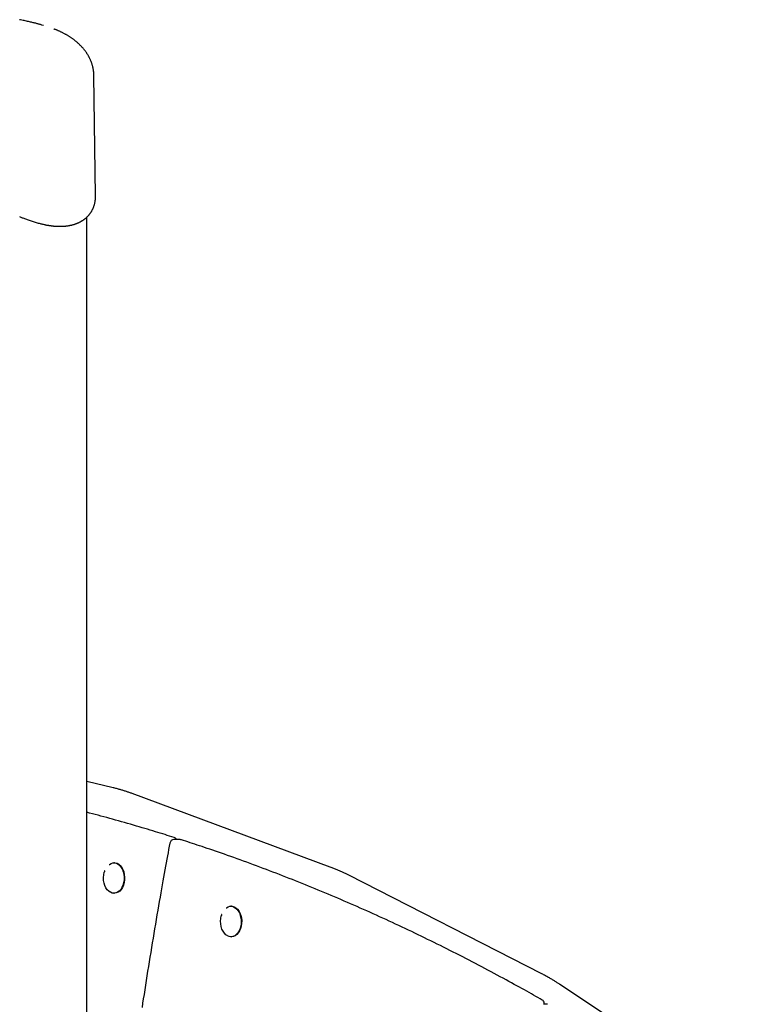
# Model space of a CAD drawing. Extents: x -3801 to 10622, y -2827 to 3464.
# Drawn here: x 1424 to 1948, y 624 to 1334 of the extents above; entities that cross this region are included whole.
import ezdxf

# ---------------------------------------------------------------- set-up
doc = ezdxf.new("R2010")
doc.units = 0

msp = doc.modelspace()

# ---------------------------------------------------------------- linework, layer by layer
at = {"color": 7, "linetype": 'Continuous'}
for p, q in [((1440.88, 1330.19), (1439.86, 1330.47)), ((1478.45, 1207.34), (1477.32, 1294.19)), ((1472.14, 445.11), (1472.14, 1191.92)), ((1491.17, 780.47), (1472.14, 785)), ((1647.8, 723.24), (1504.94, 776.29)), ((1539.5, 743.07), (1535.04, 743.07)), ((1492.12, 726.41), (1491.75, 726.41)), ((1800.46, 646.26), (1661.15, 717.37)), ((1491.75, 704.41), (1492.12, 704.41)), ((1576.56, 695.05), (1576.19, 695.05)), ((1576.19, 673.05), (1576.56, 673.05)), ((1947.81, 549.15), (1813.35, 638.69)), ((1802.27, 624.33), (1802.14, 625.24)), ((1804.44, 624.33), (1801.47, 624.33))]:
    msp.add_line(p, q, dxfattribs=at)
for points in [[(1439.86, 1330.49), (1439.39, 1330.63), (1438.92, 1330.76), (1438.44, 1330.89), (1437.96, 1331.02), (1437.46, 1331.16), (1436.95, 1331.29), (1436.43, 1331.43), (1435.9, 1331.57), (1435.34, 1331.72), (1434.76, 1331.87), (1434.17, 1332.01), (1433.55, 1332.17), (1432.92, 1332.32), (1432.26, 1332.48), (1431.58, 1332.64), (1430.88, 1332.8), (1430.15, 1332.97), (1429.41, 1333.14), (1428.64, 1333.31), (1427.85, 1333.48), (1427.05, 1333.65), (1426.22, 1333.82), (1425.38, 1333.99), (1424.52, 1334.16), (1423.64, 1334.32)], [(1477.29, 1294.18), (1477.3, 1294.34), (1477.3, 1294.5), (1477.31, 1294.67), (1477.31, 1294.84), (1477.31, 1295.01), (1477.3, 1295.19), (1477.3, 1295.38), (1477.29, 1295.59), (1477.27, 1295.8), (1477.25, 1296.03), (1477.23, 1296.26), (1477.2, 1296.51), (1477.17, 1296.78), (1477.14, 1297.05), (1477.1, 1297.34), (1477.05, 1297.63), (1477, 1297.94), (1476.95, 1298.26), (1476.9, 1298.59), (1476.83, 1298.92), (1476.77, 1299.26), (1476.7, 1299.61), (1476.62, 1299.95), (1476.54, 1300.3), (1476.46, 1300.65), (1476.37, 1300.99), (1476.28, 1301.34), (1476.18, 1301.68), (1476.08, 1302.02), (1475.97, 1302.36), (1475.86, 1302.71), (1475.74, 1303.04), (1475.62, 1303.38), (1475.5, 1303.72), (1475.37, 1304.06), (1475.24, 1304.39), (1475.1, 1304.73), (1474.96, 1305.06), (1474.82, 1305.4), (1474.67, 1305.73), (1474.52, 1306.06), (1474.36, 1306.39), (1474.2, 1306.72), (1474.03, 1307.05), (1473.86, 1307.37), (1473.69, 1307.7), (1473.51, 1308.02), (1473.32, 1308.35), (1473.14, 1308.67), (1472.94, 1308.99), (1472.75, 1309.31), (1472.55, 1309.63), (1472.34, 1309.95), (1472.13, 1310.26), (1471.92, 1310.58), (1471.7, 1310.9), (1471.48, 1311.21), (1471.26, 1311.52), (1471.02, 1311.83), (1470.79, 1312.14), (1470.55, 1312.45), (1470.3, 1312.76), (1470.06, 1313.07), (1469.8, 1313.37), (1469.54, 1313.68), (1469.28, 1313.98), (1469.01, 1314.29), (1468.74, 1314.59), (1468.47, 1314.89), (1468.18, 1315.19), (1467.9, 1315.48), (1467.61, 1315.78), (1467.31, 1316.07), (1467.01, 1316.37), (1466.71, 1316.66), (1466.4, 1316.95), (1466.09, 1317.24), (1465.77, 1317.52), (1465.45, 1317.8), (1465.13, 1318.08), (1464.8, 1318.36), (1464.47, 1318.64), (1464.14, 1318.91), (1463.81, 1319.18), (1463.47, 1319.44), (1463.13, 1319.71), (1462.78, 1319.97), (1462.44, 1320.22), (1462.09, 1320.48), (1461.73, 1320.73), (1461.38, 1320.98), (1461.02, 1321.22), (1460.66, 1321.46), (1460.3, 1321.7), (1459.94, 1321.94), (1459.57, 1322.18), (1459.2, 1322.41), (1458.83, 1322.64), (1458.45, 1322.87), (1458.07, 1323.09), (1457.69, 1323.32), (1457.3, 1323.54), (1456.9, 1323.76), (1456.51, 1323.97), (1456.11, 1324.19), (1455.7, 1324.4), (1455.29, 1324.61), (1454.89, 1324.82), (1454.48, 1325.02), (1454.08, 1325.22), (1453.69, 1325.41), (1453.31, 1325.6), (1452.93, 1325.77), (1452.57, 1325.94), (1452.21, 1326.11), (1451.87, 1326.26), (1451.54, 1326.41), (1451.21, 1326.55), (1450.9, 1326.68), (1450.6, 1326.81), (1450.31, 1326.93), (1450.02, 1327.04), (1449.75, 1327.15), (1449.48, 1327.25), (1449.21, 1327.35), (1448.95, 1327.44), (1448.69, 1327.54), (1448.44, 1327.63)], [(1445.86, 1185.87), (1446.05, 1185.84), (1446.23, 1185.81), (1446.42, 1185.78), (1446.61, 1185.75), (1446.81, 1185.72), (1447.02, 1185.69), (1447.24, 1185.66), (1447.47, 1185.63), (1447.72, 1185.6), (1447.98, 1185.57), (1448.25, 1185.55), (1448.54, 1185.52), (1448.84, 1185.49), (1449.16, 1185.47), (1449.49, 1185.45), (1449.83, 1185.43), (1450.19, 1185.4), (1450.56, 1185.39), (1450.94, 1185.37), (1451.32, 1185.35), (1451.72, 1185.34), (1452.11, 1185.33), (1452.51, 1185.32), (1452.9, 1185.32), (1453.29, 1185.32), (1453.68, 1185.33), (1454.07, 1185.34), (1454.45, 1185.35), (1454.83, 1185.37), (1455.21, 1185.39), (1455.59, 1185.41), (1455.96, 1185.44), (1456.34, 1185.47), (1456.71, 1185.5), (1457.07, 1185.54), (1457.44, 1185.58), (1457.8, 1185.63), (1458.16, 1185.67), (1458.52, 1185.73), (1458.88, 1185.78), (1459.24, 1185.84), (1459.59, 1185.9), (1459.94, 1185.97), (1460.29, 1186.04), (1460.64, 1186.11), (1460.98, 1186.19), (1461.32, 1186.27), (1461.66, 1186.35), (1462, 1186.44), (1462.34, 1186.53), (1462.67, 1186.63), (1463, 1186.73), (1463.33, 1186.83), (1463.65, 1186.94), (1463.98, 1187.05), (1464.3, 1187.16), (1464.61, 1187.27), (1464.93, 1187.39), (1465.24, 1187.52), (1465.55, 1187.65), (1465.85, 1187.78), (1466.16, 1187.91), (1466.45, 1188.05), (1466.75, 1188.19), (1467.04, 1188.34), (1467.33, 1188.48), (1467.62, 1188.64), (1467.9, 1188.79), (1468.18, 1188.95), (1468.46, 1189.11), (1468.73, 1189.28), (1468.99, 1189.44), (1469.26, 1189.61), (1469.52, 1189.79), (1469.77, 1189.96), (1470.02, 1190.14), (1470.27, 1190.32), (1470.51, 1190.51), (1470.76, 1190.69), (1470.99, 1190.88), (1471.23, 1191.08), (1471.46, 1191.27), (1471.69, 1191.47), (1471.92, 1191.67), (1472.14, 1191.88), (1472.36, 1192.09), (1472.58, 1192.3), (1472.79, 1192.51), (1473, 1192.73), (1473.21, 1192.95), (1473.41, 1193.17), (1473.61, 1193.4), (1473.81, 1193.63), (1474, 1193.86), (1474.2, 1194.1), (1474.38, 1194.33), (1474.57, 1194.58), (1474.75, 1194.82), (1474.92, 1195.07), (1475.09, 1195.32), (1475.26, 1195.57), (1475.43, 1195.83), (1475.59, 1196.09), (1475.74, 1196.35), (1475.9, 1196.61), (1476.04, 1196.88), (1476.19, 1197.15), (1476.33, 1197.42), (1476.46, 1197.69), (1476.59, 1197.97), (1476.72, 1198.24), (1476.84, 1198.52), (1476.96, 1198.8), (1477.08, 1199.08), (1477.19, 1199.37), (1477.29, 1199.66), (1477.39, 1199.95), (1477.49, 1200.24), (1477.58, 1200.53), (1477.67, 1200.82), (1477.75, 1201.12), (1477.83, 1201.42), (1477.91, 1201.72), (1477.98, 1202.02), (1478.04, 1202.32), (1478.1, 1202.62), (1478.16, 1202.91), (1478.21, 1203.21), (1478.26, 1203.5), (1478.31, 1203.79), (1478.35, 1204.08), (1478.38, 1204.36), (1478.41, 1204.64), (1478.44, 1204.92), (1478.46, 1205.2), (1478.47, 1205.47), (1478.48, 1205.74), (1478.49, 1206.01), (1478.49, 1206.28), (1478.49, 1206.54), (1478.48, 1206.8), (1478.48, 1207.06), (1478.47, 1207.32), (1478.46, 1207.58)], [(1423.67, 1192.32), (1424.12, 1192.14), (1424.59, 1191.95), (1425.09, 1191.75), (1425.62, 1191.55), (1426.17, 1191.34), (1426.75, 1191.12), (1427.35, 1190.9), (1427.97, 1190.67), (1428.62, 1190.43), (1429.3, 1190.19), (1429.99, 1189.94), (1430.69, 1189.7), (1431.41, 1189.45), (1432.14, 1189.21), (1432.87, 1188.97), (1433.6, 1188.74), (1434.33, 1188.51), (1435.05, 1188.29), (1435.77, 1188.08), (1436.48, 1187.89), (1437.17, 1187.69), (1437.84, 1187.51), (1438.49, 1187.34), (1439.12, 1187.18), (1439.72, 1187.03), (1440.29, 1186.89), (1440.84, 1186.76), (1441.36, 1186.64), (1441.85, 1186.53), (1442.31, 1186.44), (1442.74, 1186.35), (1443.15, 1186.27), (1443.52, 1186.21), (1443.88, 1186.15), (1444.21, 1186.1), (1444.52, 1186.06), (1444.82, 1186.03), (1445.11, 1185.99), (1445.39, 1185.96), (1445.66, 1185.94)], [(1504.94, 776.29), (1504.42, 776.47), (1503.91, 776.65), (1503.4, 776.84), (1502.88, 777.02), (1502.36, 777.21), (1501.84, 777.39), (1501.31, 777.57), (1500.77, 777.75), (1500.22, 777.93), (1499.67, 778.11), (1499.11, 778.29), (1498.54, 778.47), (1497.96, 778.65), (1497.38, 778.82), (1496.78, 778.99), (1496.18, 779.16), (1495.57, 779.33), (1494.96, 779.5), (1494.33, 779.66), (1493.71, 779.83), (1493.08, 779.99), (1492.44, 780.15), (1491.81, 780.31), (1491.17, 780.47)], [(1535.16, 744.61), (1533.54, 745.12), (1531.91, 745.63), (1530.27, 746.15), (1528.61, 746.66), (1526.93, 747.19), (1525.21, 747.72), (1523.47, 748.26), (1521.68, 748.81), (1519.84, 749.37), (1517.97, 749.94), (1516.04, 750.52), (1514.08, 751.1), (1512.09, 751.7), (1510.06, 752.3), (1507.99, 752.9), (1505.9, 753.51), (1503.78, 754.13), (1501.65, 754.75), (1499.49, 755.36), (1497.33, 755.98), (1495.17, 756.59), (1493.01, 757.19), (1490.86, 757.79), (1488.72, 758.38), (1486.6, 758.96), (1484.5, 759.53), (1482.42, 760.09), (1480.35, 760.64), (1478.29, 761.19), (1476.23, 761.73), (1474.18, 762.27), (1472.14, 762.81)], [(1532.09, 740.62), (1531.66, 738.31), (1531.23, 735.98), (1530.8, 733.64), (1530.36, 731.27), (1529.92, 728.87), (1529.47, 726.42), (1529.01, 723.93), (1528.55, 721.37), (1528.08, 718.75), (1527.59, 716.06), (1527.1, 713.3), (1526.6, 710.48), (1526.08, 707.59), (1525.56, 704.63), (1525.03, 701.6), (1524.49, 698.5), (1523.94, 695.34), (1523.39, 692.11), (1522.83, 688.84), (1522.26, 685.52), (1521.69, 682.17), (1521.12, 678.79), (1520.55, 675.39), (1519.98, 671.98), (1519.42, 668.57), (1518.86, 665.17), (1518.3, 661.76), (1517.74, 658.35), (1517.19, 654.95), (1516.65, 651.54), (1516.1, 648.15), (1515.57, 644.76), (1515.03, 641.38), (1514.5, 638.01), (1513.99, 634.68), (1513.48, 631.4), (1512.98, 628.18), (1512.5, 625.04), (1512.03, 621.99)], [(1800.66, 627.39), (1799.11, 628.27), (1797.55, 629.15), (1795.99, 630.04), (1794.4, 630.94), (1792.8, 631.85), (1791.16, 632.77), (1789.49, 633.71), (1787.78, 634.67), (1786.03, 635.65), (1784.23, 636.65), (1782.38, 637.67), (1780.49, 638.72), (1778.55, 639.78), (1776.57, 640.87), (1774.54, 641.97), (1772.47, 643.1), (1770.35, 644.25), (1768.19, 645.41), (1766, 646.59), (1763.77, 647.78), (1761.53, 648.97), (1759.26, 650.17), (1756.99, 651.38), (1754.7, 652.58), (1752.42, 653.78), (1750.13, 654.97), (1747.84, 656.16), (1745.56, 657.34), (1743.27, 658.52), (1740.97, 659.69), (1738.68, 660.86), (1736.39, 662.02), (1734.1, 663.18), (1731.8, 664.34), (1729.5, 665.49), (1727.21, 666.63), (1724.91, 667.77), (1722.61, 668.91), (1720.31, 670.04), (1718.01, 671.17), (1715.71, 672.29), (1713.4, 673.41), (1711.1, 674.52), (1708.79, 675.63), (1706.49, 676.73), (1704.18, 677.83), (1701.87, 678.92), (1699.56, 680.01), (1697.25, 681.1), (1694.94, 682.18), (1692.63, 683.25), (1690.31, 684.32), (1688, 685.39), (1685.68, 686.45), (1683.37, 687.51), (1681.05, 688.56), (1678.73, 689.6), (1676.41, 690.65), (1674.09, 691.68), (1671.77, 692.72), (1669.45, 693.74), (1667.13, 694.77), (1664.8, 695.78), (1662.48, 696.8), (1660.15, 697.81), (1657.82, 698.81), (1655.5, 699.81), (1653.17, 700.8), (1650.84, 701.79), (1648.51, 702.78), (1646.18, 703.76), (1643.84, 704.74), (1641.51, 705.71), (1639.18, 706.67), (1636.84, 707.63), (1634.51, 708.59), (1632.17, 709.54), (1629.83, 710.49), (1627.5, 711.43), (1625.16, 712.37), (1622.82, 713.3), (1620.48, 714.23), (1618.13, 715.15), (1615.79, 716.07), (1613.45, 716.98), (1611.1, 717.89), (1608.76, 718.8), (1606.41, 719.7), (1604.07, 720.59), (1601.72, 721.48), (1599.37, 722.37), (1597.02, 723.25), (1594.67, 724.12), (1592.32, 724.99), (1589.97, 725.86), (1587.62, 726.72), (1585.27, 727.57), (1582.92, 728.42), (1580.58, 729.26), (1578.27, 730.09), (1575.97, 730.91), (1573.71, 731.71), (1571.48, 732.49), (1569.3, 733.26), (1567.16, 734), (1565.07, 734.72), (1563.03, 735.42), (1561.04, 736.1), (1559.1, 736.76), (1557.2, 737.4), (1555.35, 738.02), (1553.56, 738.62), (1551.81, 739.2), (1550.1, 739.77), (1548.43, 740.32), (1546.79, 740.85), (1545.18, 741.38), (1543.58, 741.9), (1542, 742.42), (1540.42, 742.93)], [(1488.34, 725.15), (1488.48, 725.26), (1489.71, 725.98), (1491.01, 726.35), (1492.33, 726.37), (1493.63, 726.04), (1494.87, 725.37), (1496.01, 724.37), (1497.01, 723.09), (1497.84, 721.57), (1498.48, 719.84), (1498.9, 717.97), (1499.09, 716.02), (1499.05, 714.05), (1498.77, 712.12), (1498.26, 710.3), (1497.55, 708.64), (1496.65, 707.2), (1495.59, 706.02), (1494.41, 705.15), (1493.14, 704.6), (1491.83, 704.41), (1490.51, 704.56), (1489.23, 705.07), (1488.98, 705.21)], [(1492.12, 726.41), (1492.7, 726.37), (1494, 726.04), (1495.24, 725.37), (1496.38, 724.37), (1497.38, 723.09), (1498.22, 721.57), (1498.85, 719.84), (1499.27, 717.97), (1499.47, 716.02), (1499.42, 714.05), (1499.14, 712.12), (1498.64, 710.3), (1497.92, 708.64), (1497.02, 707.2), (1495.96, 706.02), (1494.78, 705.15), (1493.51, 704.6), (1492.2, 704.41), (1492.12, 704.41)], [(1489.1, 705.2), (1488.07, 705.87), (1486.96, 706.95), (1485.99, 708.33), (1485.22, 709.94), (1484.65, 711.75), (1484.32, 713.67), (1484.23, 715.66), (1484.38, 717.64), (1484.77, 719.54)], [(1485.1, 720.53), (1485.08, 720.48), (1485.06, 720.43), (1485.04, 720.38), (1485.01, 720.32), (1484.99, 720.27), (1484.97, 720.21), (1484.95, 720.15), (1484.93, 720.09), (1484.91, 720.03), (1484.89, 719.97), (1484.87, 719.9), (1484.85, 719.84), (1484.83, 719.77), (1484.81, 719.7), (1484.79, 719.63), (1484.77, 719.56)], [(1661.15, 717.37), (1660.66, 717.61), (1660.16, 717.86), (1659.66, 718.11), (1659.16, 718.36), (1658.66, 718.6), (1658.15, 718.85), (1657.63, 719.1), (1657.11, 719.35), (1656.58, 719.6), (1656.04, 719.84), (1655.5, 720.09), (1654.95, 720.34), (1654.39, 720.59), (1653.82, 720.83), (1653.25, 721.08), (1652.66, 721.32), (1652.07, 721.56), (1651.47, 721.81), (1650.87, 722.05), (1650.26, 722.29), (1649.65, 722.52), (1649.04, 722.76), (1648.42, 723), (1647.8, 723.24)], [(1569.55, 689.18), (1569.52, 689.13), (1569.5, 689.08), (1569.48, 689.02), (1569.46, 688.97), (1569.44, 688.91), (1569.42, 688.86), (1569.39, 688.8), (1569.37, 688.74), (1569.35, 688.68), (1569.33, 688.61), (1569.31, 688.55), (1569.29, 688.48), (1569.28, 688.41), (1569.26, 688.35), (1569.24, 688.28), (1569.22, 688.21)], [(1572.78, 693.8), (1572.92, 693.91), (1574.15, 694.62), (1575.45, 695), (1576.77, 695.02), (1578.07, 694.69), (1579.31, 694.01), (1580.45, 693.02), (1581.45, 691.74), (1582.29, 690.21), (1582.93, 688.48), (1583.35, 686.62), (1583.54, 684.66), (1583.49, 682.69), (1583.21, 680.77), (1582.71, 678.94), (1581.99, 677.29), (1581.09, 675.85), (1580.03, 674.67), (1578.85, 673.8), (1577.58, 673.25), (1576.27, 673.05), (1574.95, 673.21), (1573.68, 673.71), (1573.43, 673.86)], [(1576.56, 695.05), (1577.14, 695.02), (1578.44, 694.69), (1579.68, 694.01), (1580.82, 693.02), (1581.83, 691.74), (1582.66, 690.21), (1583.3, 688.48), (1583.72, 686.62), (1583.91, 684.66), (1583.87, 682.69), (1583.59, 680.77), (1583.08, 678.94), (1582.37, 677.29), (1581.46, 675.85), (1580.4, 674.67), (1579.22, 673.8), (1577.95, 673.25), (1576.64, 673.05), (1576.56, 673.05)], [(1573.54, 673.85), (1572.52, 674.51), (1571.4, 675.6), (1570.44, 676.97), (1569.66, 678.59), (1569.1, 680.39), (1568.76, 682.32), (1568.67, 684.31), (1568.82, 686.28), (1569.22, 688.18)], [(1813.35, 638.69), (1812.88, 639), (1812.41, 639.3), (1811.95, 639.61), (1811.47, 639.91), (1811, 640.22), (1810.51, 640.53), (1810.03, 640.84), (1809.53, 641.15), (1809.02, 641.46), (1808.51, 641.78), (1807.99, 642.09), (1807.46, 642.41), (1806.91, 642.73), (1806.36, 643.05), (1805.81, 643.37), (1805.24, 643.69), (1804.66, 644.01), (1804.07, 644.33), (1803.48, 644.65), (1802.88, 644.97), (1802.28, 645.29), (1801.67, 645.61), (1801.07, 645.94), (1800.46, 646.26)]]:
    msp.add_lwpolyline(points, dxfattribs=at)
for centre, start, end in [((1535.04, 740.07), 90, 169.43142), ((1534.25, 741.75), 26.18078, 72.39656), ((1539.5, 740.07), 72.15056, 90), ((1799.17, 624.78), 8.67851, 60.24691)]:
    msp.add_arc(centre, 3, start, end, dxfattribs=at)

doc.saveas('drawing.dxf')
